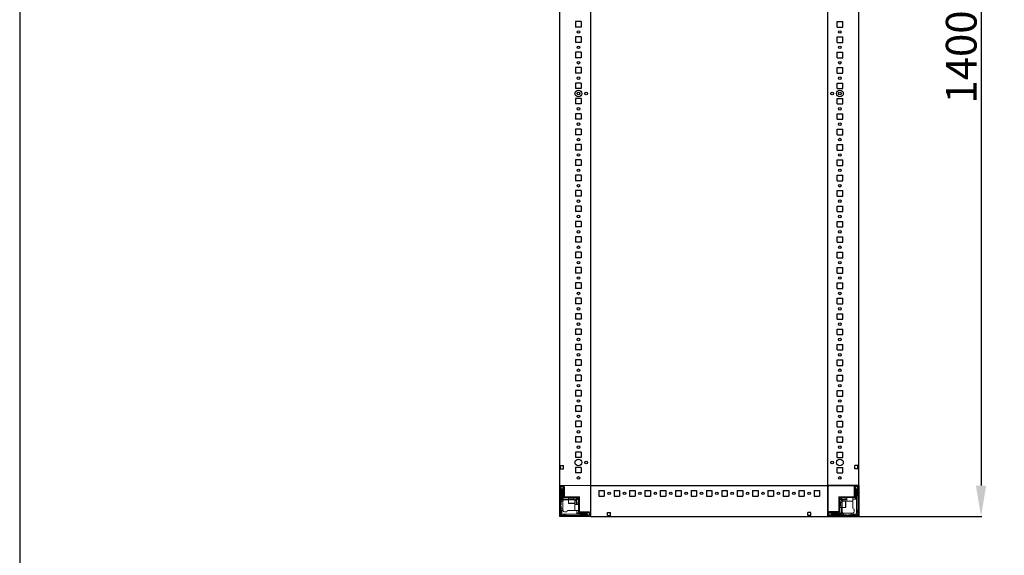
# Model space of a CAD drawing. Units: millimetres. Extents: x 19 to 11600, y -12 to 11614.
# Drawn here: x 19 to 1619, y 2784 to 3655 of the extents above; entities that cross this region are included whole.
import ezdxf

# ---------------------------------------------------------------- set-up
doc = ezdxf.new("R2010")
doc.units = ezdxf.units.MM
doc.layers.add('2', color=7, linetype='Continuous')
doc.dimstyles.new('ISO-25', dxfattribs={"dimtxt": 2.5, "dimasz": 2.5, "dimexe": 1.25, "dimexo": 0.625, "dimtad": 1, "dimtxsty": 'Standard', "dimcen": 2.5, "dimadec": 0, "dimazin": 0, "dimtfac": 1, "dimtmove": 0, "dimatfit": 3, "dimfxl": 1, "dimarcsym": 0})

# ---------------------------------------------------------------- blocks, each defined once
blk = doc.blocks.new('*D8')
at = {"layer": '2', "color": 0, "linetype": 'ByBlock', "lineweight": -2}
for p, q in [((1244.4, 4247.6), (1582.8, 4247.6)), ((1581.6, 4197.6), (1581.6, 2897.6)), ((1276.6, 2847.6), (1582.8, 2847.6))]:
    blk.add_line(p, q, dxfattribs=at)
at = {"layer": '2', "color": 0, "linetype": 'ByBlock'}
for points in [[(1573.2, 4197.6), (1589.9, 4197.6), (1581.6, 4247.6)], [(1573.2, 2897.6), (1589.9, 2897.6), (1581.6, 2847.6)]]:
    blk.add_solid(points, dxfattribs=at)
at = {"layer": 'Defpoints', "color": 0, "linetype": 'ByBlock'}
for p in [(1243.8, 4247.6), (1276, 2847.6), (1581.6, 2847.6)]:
    blk.add_point(p, dxfattribs=at)
at = {"layer": '2', "color": 0, "linetype": 'ByBlock', "insert": (1555.9, 3594.4), "char_height": 50, "attachment_point": 5, "rotation": 90}
blk.add_mtext('1400', dxfattribs=at)

msp = doc.modelspace()

# ---------------------------------------------------------------- linework, layer by layer
for p, q in [((946.697, 4247.596), (946.697, 2849.196)), ((1332.697, 2847.596), (1332.697, 4247.596)), ((1382.697, 2847.596), (1382.697, 4247.596)), ((922.697, 3652.096), (922.697, 3643.096)), ((931.697, 3652.096), (922.697, 3652.096)), ((931.697, 3652.096), (922.697, 3652.096)), ((922.697, 3652.096), (922.697, 3643.096)), ((931.697, 3652.096), (931.697, 3643.096)), ((931.697, 3652.096), (931.697, 3643.096)), ((1347.697, 3643.096), (1347.697, 3652.096)), ((1347.697, 3652.096), (1356.697, 3652.096)), ((1347.697, 3652.096), (1356.697, 3652.096)), ((1347.697, 3643.096), (1347.697, 3652.096)), ((1356.697, 3643.096), (1356.697, 3652.096)), ((1356.697, 3643.096), (1356.697, 3652.096)), ((931.697, 3643.096), (922.697, 3643.096)), ((931.697, 3643.096), (922.697, 3643.096)), ((1347.697, 3643.096), (1356.697, 3643.096)), ((1347.697, 3643.096), (1356.697, 3643.096)), ((931.697, 3627.096), (922.697, 3627.096)), ((922.697, 3627.096), (922.697, 3618.096)), ((922.697, 3627.096), (922.697, 3618.096)), ((931.697, 3627.096), (922.697, 3627.096)), ((931.697, 3618.096), (922.697, 3618.096)), ((931.697, 3618.096), (922.697, 3618.096)), ((931.697, 3627.096), (931.697, 3618.096)), ((931.697, 3627.096), (931.697, 3618.096)), ((1347.697, 3627.096), (1356.697, 3627.096)), ((1347.697, 3618.096), (1347.697, 3627.096)), ((1347.697, 3627.096), (1356.697, 3627.096)), ((1347.697, 3618.096), (1347.697, 3627.096)), ((1347.697, 3618.096), (1356.697, 3618.096)), ((1347.697, 3618.096), (1356.697, 3618.096)), ((1356.697, 3618.096), (1356.697, 3627.096)), ((1356.697, 3618.096), (1356.697, 3627.096)), ((931.697, 3602.096), (922.697, 3602.096)), ((922.697, 3602.096), (922.697, 3593.096)), ((931.697, 3602.096), (922.697, 3602.096)), ((922.697, 3602.096), (922.697, 3593.096)), ((931.697, 3602.096), (931.697, 3593.096)), ((931.697, 3602.096), (931.697, 3593.096)), ((1347.697, 3602.096), (1356.697, 3602.096)), ((1347.697, 3593.096), (1347.697, 3602.096)), ((1347.697, 3593.096), (1347.697, 3602.096)), ((1347.697, 3602.096), (1356.697, 3602.096)), ((1356.697, 3593.096), (1356.697, 3602.096)), ((1356.697, 3593.096), (1356.697, 3602.096)), ((931.697, 3593.096), (922.697, 3593.096)), ((931.697, 3593.096), (922.697, 3593.096)), ((1347.697, 3593.096), (1356.697, 3593.096)), ((1347.697, 3593.096), (1356.697, 3593.096)), ((931.697, 3577.096), (922.697, 3577.096)), ((922.697, 3577.096), (922.697, 3568.096)), ((931.697, 3577.096), (922.697, 3577.096)), ((922.697, 3577.096), (922.697, 3568.096)), ((931.697, 3577.096), (931.697, 3568.096)), ((931.697, 3577.096), (931.697, 3568.096)), ((1347.697, 3568.096), (1347.697, 3577.096)), ((1347.697, 3577.096), (1356.697, 3577.096)), ((1347.697, 3568.096), (1347.697, 3577.096)), ((1347.697, 3577.096), (1356.697, 3577.096)), ((1356.697, 3568.096), (1356.697, 3577.096)), ((1356.697, 3568.096), (1356.697, 3577.096)), ((931.697, 3568.096), (922.697, 3568.096)), ((931.697, 3568.096), (922.697, 3568.096)), ((1347.697, 3568.096), (1356.697, 3568.096)), ((1347.697, 3568.096), (1356.697, 3568.096)), ((931.697, 3552.096), (922.697, 3552.096)), ((922.697, 3552.096), (922.697, 3543.096)), ((922.697, 3552.096), (922.697, 3543.096)), ((931.697, 3552.096), (922.697, 3552.096)), ((931.697, 3543.096), (922.697, 3543.096)), ((931.697, 3543.096), (922.697, 3543.096)), ((931.697, 3552.096), (931.697, 3543.096)), ((931.697, 3552.096), (931.697, 3543.096)), ((1347.697, 3552.096), (1356.697, 3552.096)), ((1347.697, 3543.096), (1347.697, 3552.096)), ((1347.697, 3543.096), (1347.697, 3552.096)), ((1347.697, 3552.096), (1356.697, 3552.096)), ((1347.697, 3543.096), (1356.697, 3543.096)), ((1347.697, 3543.096), (1356.697, 3543.096)), ((1356.697, 3543.096), (1356.697, 3552.096)), ((1356.697, 3543.096), (1356.697, 3552.096)), ((922.697, 3527.096), (922.697, 3518.096)), ((931.697, 3527.096), (922.697, 3527.096)), ((931.697, 3527.096), (931.697, 3518.096)), ((1347.697, 3527.096), (1356.697, 3527.096)), ((1347.697, 3518.096), (1347.697, 3527.096)), ((1356.697, 3518.096), (1356.697, 3527.096)), ((931.697, 3518.096), (922.697, 3518.096)), ((1347.697, 3518.096), (1356.697, 3518.096)), ((922.697, 3502.096), (922.697, 3493.096)), ((931.697, 3502.096), (922.697, 3502.096)), ((931.697, 3493.096), (922.697, 3493.096)), ((931.697, 3502.096), (931.697, 3493.096)), ((1347.697, 3502.096), (1356.697, 3502.096)), ((1347.697, 3493.096), (1347.697, 3502.096)), ((1347.697, 3493.096), (1356.697, 3493.096)), ((1356.697, 3493.096), (1356.697, 3502.096)), ((931.697, 3477.096), (922.697, 3477.096)), ((922.697, 3477.096), (922.697, 3468.096)), ((931.697, 3477.096), (931.697, 3468.096)), ((1347.697, 3477.096), (1356.697, 3477.096)), ((1347.697, 3468.096), (1347.697, 3477.096)), ((1356.697, 3468.096), (1356.697, 3477.096)), ((931.697, 3468.096), (922.697, 3468.096)), ((1347.697, 3468.096), (1356.697, 3468.096)), ((931.697, 3452.096), (922.697, 3452.096)), ((922.697, 3452.096), (922.697, 3443.096)), ((931.697, 3443.096), (922.697, 3443.096)), ((931.697, 3452.096), (931.697, 3443.096)), ((1347.697, 3452.096), (1356.697, 3452.096)), ((1347.697, 3443.096), (1347.697, 3452.096)), ((1347.697, 3443.096), (1356.697, 3443.096)), ((1356.697, 3443.096), (1356.697, 3452.096)), ((931.697, 3427.096), (922.697, 3427.096)), ((922.697, 3427.096), (922.697, 3418.096)), ((931.697, 3427.096), (931.697, 3418.096)), ((1347.697, 3427.096), (1356.697, 3427.096)), ((1347.697, 3418.096), (1347.697, 3427.096)), ((1356.697, 3418.096), (1356.697, 3427.096)), ((931.697, 3418.096), (922.697, 3418.096)), ((1347.697, 3418.096), (1356.697, 3418.096)), ((922.697, 3402.096), (922.697, 3393.096)), ((931.697, 3402.096), (922.697, 3402.096)), ((931.697, 3393.096), (922.697, 3393.096)), ((931.697, 3402.096), (931.697, 3393.096)), ((1347.697, 3402.096), (1356.697, 3402.096)), ((1347.697, 3393.096), (1347.697, 3402.096)), ((1347.697, 3393.096), (1356.697, 3393.096)), ((1356.697, 3393.096), (1356.697, 3402.096)), ((922.697, 3377.096), (922.697, 3368.096)), ((931.697, 3377.096), (922.697, 3377.096)), ((931.697, 3377.096), (931.697, 3368.096)), ((1347.697, 3377.096), (1356.697, 3377.096)), ((1347.697, 3368.096), (1347.697, 3377.096)), ((1356.697, 3368.096), (1356.697, 3377.096)), ((931.697, 3368.096), (922.697, 3368.096)), ((1347.697, 3368.096), (1356.697, 3368.096)), ((922.697, 3352.096), (922.697, 3343.096)), ((931.697, 3352.096), (922.697, 3352.096)), ((931.697, 3352.096), (931.697, 3343.096)), ((1347.697, 3352.096), (1356.697, 3352.096)), ((1347.697, 3343.096), (1347.697, 3352.096)), ((1356.697, 3343.096), (1356.697, 3352.096)), ((931.697, 3343.096), (922.697, 3343.096)), ((1347.697, 3343.096), (1356.697, 3343.096)), ((931.697, 3327.096), (922.697, 3327.096)), ((922.697, 3327.096), (922.697, 3318.096)), ((931.697, 3318.096), (922.697, 3318.096)), ((931.697, 3327.096), (931.697, 3318.096)), ((1347.697, 3327.096), (1356.697, 3327.096)), ((1347.697, 3318.096), (1347.697, 3327.096)), ((1347.697, 3318.096), (1356.697, 3318.096)), ((1356.697, 3318.096), (1356.697, 3327.096)), ((922.697, 3302.096), (922.697, 3293.096)), ((931.697, 3302.096), (922.697, 3302.096)), ((931.697, 3302.096), (931.697, 3293.096)), ((1347.697, 3302.096), (1356.697, 3302.096)), ((1347.697, 3293.096), (1347.697, 3302.096)), ((1356.697, 3293.096), (1356.697, 3302.096)), ((931.697, 3293.096), (922.697, 3293.096)), ((1347.697, 3293.096), (1356.697, 3293.096)), ((931.697, 3277.096), (922.697, 3277.096)), ((922.697, 3277.096), (922.697, 3268.096)), ((931.697, 3268.096), (922.697, 3268.096)), ((931.697, 3277.096), (931.697, 3268.096)), ((1347.697, 3277.096), (1356.697, 3277.096)), ((1347.697, 3268.096), (1347.697, 3277.096)), ((1347.697, 3268.096), (1356.697, 3268.096)), ((1356.697, 3268.096), (1356.697, 3277.096)), ((931.697, 3252.096), (922.697, 3252.096)), ((922.697, 3252.096), (922.697, 3243.096)), ((931.697, 3252.096), (931.697, 3243.096)), ((1347.697, 3252.096), (1356.697, 3252.096)), ((1347.697, 3243.096), (1347.697, 3252.096)), ((1356.697, 3243.096), (1356.697, 3252.096)), ((931.697, 3243.096), (922.697, 3243.096)), ((1347.697, 3243.096), (1356.697, 3243.096)), ((931.697, 3227.096), (922.697, 3227.096)), ((922.697, 3227.096), (922.697, 3218.096)), ((931.697, 3218.096), (922.697, 3218.096)), ((931.697, 3227.096), (931.697, 3218.096)), ((1347.697, 3227.096), (1356.697, 3227.096)), ((1347.697, 3218.096), (1347.697, 3227.096)), ((1347.697, 3218.096), (1356.697, 3218.096)), ((1356.697, 3218.096), (1356.697, 3227.096)), ((931.697, 3202.096), (922.697, 3202.096)), ((922.697, 3202.096), (922.697, 3193.096)), ((931.697, 3202.096), (931.697, 3193.096)), ((1347.697, 3202.096), (1356.697, 3202.096)), ((1347.697, 3193.096), (1347.697, 3202.096)), ((1356.697, 3193.096), (1356.697, 3202.096)), ((931.697, 3193.096), (922.697, 3193.096)), ((1347.697, 3193.096), (1356.697, 3193.096)), ((931.697, 3177.096), (922.697, 3177.096)), ((922.697, 3177.096), (922.697, 3168.096)), ((931.697, 3177.096), (931.697, 3168.096)), ((1347.697, 3177.096), (1356.697, 3177.096)), ((1347.697, 3168.096), (1347.697, 3177.096)), ((1356.697, 3168.096), (1356.697, 3177.096)), ((931.697, 3168.096), (922.697, 3168.096)), ((1347.697, 3168.096), (1356.697, 3168.096)), ((931.697, 3152.096), (922.697, 3152.096)), ((922.697, 3152.096), (922.697, 3143.096)), ((931.697, 3143.096), (922.697, 3143.096)), ((931.697, 3152.096), (931.697, 3143.096)), ((1347.697, 3152.096), (1356.697, 3152.096)), ((1347.697, 3143.096), (1347.697, 3152.096)), ((1347.697, 3143.096), (1356.697, 3143.096)), ((1356.697, 3143.096), (1356.697, 3152.096)), ((931.697, 3127.096), (922.697, 3127.096)), ((922.697, 3127.096), (922.697, 3118.096)), ((931.697, 3127.096), (931.697, 3118.096)), ((1347.697, 3127.096), (1356.697, 3127.096)), ((1347.697, 3118.096), (1347.697, 3127.096)), ((1356.697, 3118.096), (1356.697, 3127.096)), ((931.697, 3118.096), (922.697, 3118.096)), ((1347.697, 3118.096), (1356.697, 3118.096)), ((931.697, 3102.096), (922.697, 3102.096)), ((922.697, 3102.096), (922.697, 3093.096)), ((931.697, 3093.096), (922.697, 3093.096)), ((931.697, 3102.096), (931.697, 3093.096)), ((1347.697, 3102.096), (1356.697, 3102.096)), ((1347.697, 3093.096), (1347.697, 3102.096)), ((1347.697, 3093.096), (1356.697, 3093.096)), ((1356.697, 3093.096), (1356.697, 3102.096)), ((931.697, 3077.096), (922.697, 3077.096)), ((922.697, 3077.096), (922.697, 3068.096)), ((931.697, 3077.096), (931.697, 3068.096)), ((1347.697, 3077.096), (1356.697, 3077.096)), ((1347.697, 3068.096), (1347.697, 3077.096)), ((1356.697, 3068.096), (1356.697, 3077.096)), ((931.697, 3068.096), (922.697, 3068.096)), ((1347.697, 3068.096), (1356.697, 3068.096)), ((931.697, 3052.096), (922.697, 3052.096)), ((922.697, 3052.096), (922.697, 3043.096)), ((931.697, 3043.096), (922.697, 3043.096)), ((931.697, 3052.096), (931.697, 3043.096)), ((1347.697, 3052.096), (1356.697, 3052.096)), ((1347.697, 3043.096), (1347.697, 3052.096)), ((1347.697, 3043.096), (1356.697, 3043.096)), ((1356.697, 3043.096), (1356.697, 3052.096)), ((931.697, 3027.096), (922.697, 3027.096)), ((922.697, 3027.096), (922.697, 3018.096)), ((931.697, 3027.096), (931.697, 3018.096)), ((1347.697, 3027.096), (1356.697, 3027.096)), ((1347.697, 3018.096), (1347.697, 3027.096)), ((1356.697, 3018.096), (1356.697, 3027.096)), ((931.697, 3018.096), (922.697, 3018.096)), ((1347.697, 3018.096), (1356.697, 3018.096)), ((931.697, 3002.096), (922.697, 3002.096)), ((922.697, 3002.096), (922.697, 2993.096)), ((931.697, 2993.096), (922.697, 2993.096)), ((931.697, 3002.096), (931.697, 2993.096)), ((1347.697, 3002.096), (1356.697, 3002.096)), ((1347.697, 2993.096), (1347.697, 3002.096)), ((1347.697, 2993.096), (1356.697, 2993.096)), ((1356.697, 2993.096), (1356.697, 3002.096)), ((931.697, 2977.096), (922.697, 2977.096)), ((922.697, 2977.096), (922.697, 2968.096)), ((931.697, 2977.096), (931.697, 2968.096)), ((1347.697, 2977.096), (1356.697, 2977.096)), ((1347.697, 2968.096), (1347.697, 2977.096)), ((1356.697, 2968.096), (1356.697, 2977.096)), ((931.697, 2968.096), (922.697, 2968.096)), ((1347.697, 2968.096), (1356.697, 2968.096)), ((931.697, 2952.096), (922.697, 2952.096)), ((922.697, 2952.096), (922.697, 2943.096)), ((931.697, 2952.096), (931.697, 2943.096)), ((1347.697, 2952.096), (1356.697, 2952.096)), ((1347.697, 2943.096), (1347.697, 2952.096)), ((1356.697, 2943.096), (1356.697, 2952.096)), ((898.197, 2930.096), (903.197, 2930.096)), ((898.197, 2925.096), (898.197, 2930.096)), ((903.197, 2925.096), (903.197, 2930.096)), ((931.697, 2943.096), (922.697, 2943.096)), ((1347.697, 2943.096), (1356.697, 2943.096)), ((1376.197, 2925.096), (1376.197, 2930.096)), ((1381.197, 2930.096), (1376.197, 2930.096)), ((1381.197, 2925.096), (1381.197, 2930.096)), ((898.197, 2925.096), (903.197, 2925.096)), ((931.697, 2927.096), (922.697, 2927.096)), ((922.697, 2927.096), (922.697, 2918.096)), ((931.697, 2918.096), (922.697, 2918.096)), ((931.697, 2927.096), (931.697, 2918.096)), ((1347.697, 2927.096), (1356.697, 2927.096)), ((1347.697, 2918.096), (1347.697, 2927.096)), ((1347.697, 2918.096), (1356.697, 2918.096)), ((1356.697, 2918.096), (1356.697, 2927.096)), ((1381.197, 2925.096), (1376.197, 2925.096)), ((1382.697, 2897.596), (1332.697, 2897.596)), ((1332.697, 2897.596), (1332.697, 2847.596)), ((1332.697, 2897.596), (1332.697, 2847.596)), ((1382.697, 2897.596), (1375.197, 2897.596)), ((1382.697, 2897.596), (1382.697, 2847.596)), ((960.197, 2889.596), (960.197, 2880.596)), ((960.197, 2889.596), (969.197, 2889.596)), ((969.197, 2889.596), (969.197, 2880.596)), ((985.197, 2889.596), (985.197, 2880.596)), ((985.197, 2889.596), (994.197, 2889.596)), ((994.197, 2889.596), (994.197, 2880.596)), ((1010.197, 2889.596), (1010.197, 2880.596)), ((1010.197, 2889.596), (1019.197, 2889.596)), ((1019.197, 2889.596), (1019.197, 2880.596)), ((1035.197, 2889.596), (1035.197, 2880.596)), ((1035.197, 2889.596), (1044.197, 2889.596)), ((1044.197, 2889.596), (1044.197, 2880.596)), ((1060.197, 2889.596), (1060.197, 2880.596)), ((1060.197, 2889.596), (1069.197, 2889.596)), ((1069.197, 2889.596), (1069.197, 2880.596)), ((1085.197, 2889.596), (1085.197, 2880.596)), ((1085.197, 2889.596), (1094.197, 2889.596)), ((1094.197, 2889.596), (1094.197, 2880.596)), ((1110.197, 2889.596), (1110.197, 2880.596)), ((1110.197, 2889.596), (1119.197, 2889.596)), ((1119.197, 2889.596), (1119.197, 2880.596)), ((1135.197, 2889.596), (1135.197, 2880.596)), ((1135.197, 2889.596), (1144.197, 2889.596)), ((1135.197, 2889.596), (1144.197, 2889.596)), ((1135.197, 2889.596), (1144.197, 2889.596)), ((1144.197, 2889.596), (1144.197, 2880.596)), ((1144.197, 2889.596), (1144.197, 2880.596)), ((1144.197, 2889.596), (1144.197, 2880.596)), ((1160.197, 2889.596), (1160.197, 2880.596)), ((1160.197, 2889.596), (1169.197, 2889.596)), ((1169.197, 2889.596), (1169.197, 2880.596)), ((1185.197, 2889.596), (1185.197, 2880.596)), ((1185.197, 2889.596), (1194.197, 2889.596)), ((1194.197, 2889.596), (1194.197, 2880.596)), ((1210.197, 2889.596), (1210.197, 2880.596)), ((1210.197, 2889.596), (1219.197, 2889.596)), ((1219.197, 2889.596), (1219.197, 2880.596)), ((1235.197, 2889.596), (1235.197, 2880.596)), ((1235.197, 2889.596), (1244.197, 2889.596)), ((1244.197, 2889.596), (1244.197, 2880.596)), ((1260.197, 2889.596), (1260.197, 2880.596)), ((1260.197, 2889.596), (1269.197, 2889.596)), ((1269.197, 2889.596), (1269.197, 2880.596)), ((1285.197, 2889.596), (1285.197, 2880.596)), ((1285.197, 2889.596), (1294.197, 2889.596)), ((1294.197, 2889.596), (1294.197, 2880.596)), ((1310.197, 2889.596), (1310.197, 2880.596)), ((1310.197, 2889.596), (1319.197, 2889.596)), ((1319.197, 2889.596), (1319.197, 2880.596)), ((960.197, 2880.596), (969.197, 2880.596)), ((985.197, 2880.596), (994.197, 2880.596)), ((1010.197, 2880.596), (1019.197, 2880.596)), ((1035.197, 2880.596), (1044.197, 2880.596)), ((1060.197, 2880.596), (1069.197, 2880.596)), ((1085.197, 2880.596), (1094.197, 2880.596)), ((1110.197, 2880.596), (1119.197, 2880.596)), ((1135.197, 2880.596), (1144.197, 2880.596)), ((1135.197, 2880.596), (1144.197, 2880.596)), ((1135.197, 2880.596), (1144.197, 2880.596)), ((1160.197, 2880.596), (1169.197, 2880.596)), ((1185.197, 2880.596), (1194.197, 2880.596)), ((1210.197, 2880.596), (1219.197, 2880.596)), ((1235.197, 2880.596), (1244.197, 2880.596)), ((1260.197, 2880.596), (1269.197, 2880.596)), ((1285.197, 2880.596), (1294.197, 2880.596)), ((1310.197, 2880.596), (1319.197, 2880.596)), ((974.197, 2854.096), (979.197, 2854.096)), ((974.197, 2849.096), (974.197, 2854.096)), ((974.197, 2849.096), (979.197, 2849.096)), ((979.197, 2849.096), (979.197, 2854.096)), ((1300.197, 2849.096), (1300.197, 2854.096)), ((1305.197, 2854.096), (1300.197, 2854.096)), ((1305.197, 2849.096), (1300.197, 2849.096)), ((1305.197, 2849.096), (1305.197, 2854.096)), ((1332.697, 2855.096), (1332.697, 2847.596)), ((946.697, 2847.596), (1382.697, 2847.596)), ((1382.697, 2847.596), (1332.697, 2847.596))]:
    msp.add_line(p, q)
at = {"color": 7, "linetype": 'Continuous', "lineweight": 15}
for p, q in [((896.666, 2897.596), (898.297, 2897.596)), ((898.297, 2897.596), (896.666, 2897.596)), ((898.297, 2897.596), (945.097, 2897.596)), ((902.597, 2897.596), (898.297, 2897.596)), ((945.097, 2897.596), (946.697, 2897.596)), ((1332.697, 2895.996), (1332.697, 2897.596)), ((1381.097, 2897.596), (1376.797, 2897.596)), ((896.697, 2895.996), (896.697, 2849.196)), ((898.197, 2895.996), (898.197, 2849.196)), ((898.42, 2893.967), (898.197, 2893.596)), ((899.197, 2891.596), (898.197, 2892.596)), ((898.197, 2880.596), (899.197, 2881.596)), ((902.597, 2896.096), (898.297, 2896.096)), ((899.697, 2896.096), (898.42, 2893.967)), ((898.42, 2893.967), (900.197, 2891.096)), ((899.197, 2881.596), (899.197, 2891.596)), ((900.197, 2891.096), (900.197, 2874.596)), ((900.197, 2891.096), (900.697, 2891.096)), ((900.697, 2891.096), (902.197, 2893.52)), ((900.697, 2875.596), (900.697, 2891.096)), ((902.197, 2893.596), (901.197, 2896.096)), ((901.697, 2891.596), (901.697, 2882.596)), ((902.197, 2893.52), (902.197, 2893.596)), ((902.197, 2892.096), (902.197, 2893.52)), ((902.197, 2882.096), (902.197, 2879.096)), ((902.697, 2879.696), (902.697, 2895.996)), ((904.197, 2879.696), (904.197, 2895.996)), ((904.525, 2879.596), (904.525, 2895.596)), ((904.697, 2881.596), (904.697, 2883.296)), ((1332.697, 2849.196), (1332.697, 2895.996)), ((1375.197, 2895.996), (1375.197, 2879.696)), ((1376.697, 2895.996), (1376.697, 2879.696)), ((1381.097, 2896.096), (1376.797, 2896.096)), ((1378.197, 2896.096), (1377.197, 2893.596)), ((1377.197, 2893.596), (1377.197, 2893.52)), ((1377.197, 2893.52), (1378.697, 2891.096)), ((1377.197, 2893.52), (1377.197, 2892.096)), ((1377.197, 2879.096), (1377.197, 2882.096)), ((1377.697, 2882.596), (1377.697, 2891.596)), ((1378.697, 2891.096), (1378.697, 2875.596)), ((1378.697, 2891.096), (1379.197, 2891.096)), ((1379.197, 2891.096), (1380.974, 2893.967)), ((1379.197, 2871.173), (1379.197, 2891.096)), ((1380.974, 2893.967), (1379.697, 2896.096)), ((1381.197, 2892.596), (1380.197, 2891.596)), ((1380.197, 2891.596), (1380.197, 2881.596)), ((1380.197, 2881.596), (1381.197, 2880.596)), ((1381.197, 2893.596), (1380.974, 2893.967)), ((1381.197, 2849.196), (1381.197, 2895.996)), ((1382.697, 2849.196), (1382.697, 2895.996)), ((899.197, 2878.596), (898.197, 2879.596)), ((899.197, 2866.596), (898.197, 2865.596)), ((899.197, 2878.596), (899.197, 2874.596)), ((900.197, 2874.596), (899.197, 2874.596)), ((899.197, 2872.096), (899.197, 2874.596)), ((901.739, 2872.096), (899.197, 2872.096)), ((899.197, 2872.096), (899.197, 2866.596)), ((911.197, 2874.596), (900.197, 2874.596)), ((903.197, 2878.096), (900.697, 2875.596)), ((911.197, 2875.596), (900.697, 2875.596)), ((901.697, 2871.596), (901.697, 2859.596)), ((904.297, 2878.096), (903.197, 2878.096)), ((904.297, 2879.596), (928.697, 2879.596)), ((928.697, 2878.096), (904.297, 2878.096)), ((911.197, 2878.096), (911.197, 2874.596)), ((911.197, 2874.596), (911.197, 2868.896)), ((921.197, 2874.596), (911.197, 2874.596)), ((913.197, 2878.096), (913.197, 2877.984)), ((913.197, 2877.984), (913.752, 2877.596)), ((919.197, 2877.984), (913.197, 2877.984)), ((913.752, 2877.596), (913.197, 2877.207)), ((913.197, 2877.207), (913.197, 2874.846)), ((919.197, 2877.207), (913.197, 2877.207)), ((914.08, 2877.596), (913.752, 2877.596)), ((918.643, 2877.596), (914.08, 2877.596)), ((918.643, 2877.596), (919.197, 2877.984)), ((919.197, 2877.207), (918.643, 2877.596)), ((919.197, 2877.984), (919.197, 2878.096)), ((919.197, 2874.846), (919.197, 2877.207)), ((921.197, 2874.596), (921.197, 2878.096)), ((923.697, 2875.596), (921.197, 2875.596)), ((921.197, 2868.896), (921.197, 2874.596)), ((927.197, 2867.096), (921.497, 2867.096)), ((923.697, 2878.096), (924.43, 2877.363)), ((924.43, 2877.363), (923.697, 2875.596)), ((924.697, 2874.596), (923.697, 2875.596)), ((923.697, 2871.596), (923.697, 2867.096)), ((926.465, 2875.328), (924.43, 2877.363)), ((924.697, 2874.596), (926.465, 2875.328)), ((924.697, 2867.096), (924.697, 2874.596)), ((926.465, 2875.328), (927.197, 2874.596)), ((926.697, 2870.096), (926.697, 2867.096)), ((927.197, 2855.196), (927.197, 2878.086)), ((928.697, 2878.086), (927.197, 2878.086)), ((928.697, 2878.096), (928.697, 2879.596)), ((928.697, 2878.086), (928.697, 2855.196)), ((1350.697, 2855.196), (1350.697, 2879.596)), ((1352.197, 2879.596), (1350.697, 2879.596)), ((1352.197, 2879.596), (1352.197, 2855.196)), ((1352.197, 2874.596), (1352.93, 2875.328)), ((1355.697, 2872.096), (1352.197, 2872.096)), ((1352.309, 2870.096), (1352.197, 2870.096)), ((1352.207, 2879.596), (1352.207, 2878.096)), ((1352.207, 2879.596), (1375.097, 2879.596)), ((1375.097, 2878.096), (1352.207, 2878.096)), ((1352.697, 2869.541), (1352.309, 2870.096)), ((1352.309, 2870.096), (1352.309, 2864.096)), ((1353.086, 2870.096), (1352.697, 2869.541)), ((1352.697, 2869.541), (1352.697, 2864.978)), ((1352.697, 2864.978), (1352.697, 2864.65)), ((1354.965, 2877.363), (1352.93, 2875.328)), ((1352.93, 2875.328), (1354.697, 2874.596)), ((1355.447, 2870.096), (1353.086, 2870.096)), ((1353.086, 2870.096), (1353.086, 2864.096)), ((1355.697, 2875.596), (1354.697, 2874.596)), ((1354.697, 2874.596), (1354.697, 2872.096)), ((1354.965, 2877.363), (1355.697, 2878.096)), ((1355.697, 2875.596), (1354.965, 2877.363)), ((1363.197, 2875.596), (1355.697, 2875.596)), ((1361.397, 2872.096), (1355.697, 2872.096)), ((1355.697, 2872.096), (1355.697, 2862.096)), ((1358.697, 2874.596), (1363.197, 2874.596)), ((1360.197, 2877.596), (1363.197, 2877.596)), ((1363.197, 2878.096), (1363.197, 2872.396)), ((1373.197, 2872.396), (1373.197, 2878.096)), ((1378.697, 2875.596), (1373.197, 2875.596)), ((1373.197, 2871.173), (1373.197, 2871.596)), ((1373.197, 2871.173), (1373.197, 2861.096)), ((1375.097, 2878.096), (1376.197, 2878.096)), ((1376.197, 2878.096), (1378.697, 2875.596)), ((1379.197, 2851.096), (1379.197, 2871.173)), ((898.197, 2864.596), (899.197, 2863.596)), ((898.197, 2852.596), (899.197, 2853.596)), ((898.297, 2849.096), (945.097, 2849.096)), ((898.637, 2849.535), (900.197, 2851.096)), ((899.197, 2863.596), (899.197, 2859.596)), ((899.197, 2859.596), (901.697, 2859.596)), ((899.197, 2857.096), (899.197, 2859.596)), ((899.197, 2853.596), (899.197, 2857.096)), ((899.197, 2857.096), (900.197, 2857.096)), ((900.197, 2857.096), (900.197, 2851.096)), ((901.869, 2857.096), (900.197, 2857.096)), ((900.197, 2851.096), (920.275, 2851.096)), ((901.697, 2859.596), (901.697, 2858.096)), ((902.697, 2850.096), (901.697, 2849.096)), ((906.197, 2850.096), (902.697, 2850.096)), ((904.697, 2855.096), (908.197, 2855.096)), ((907.197, 2849.096), (906.197, 2850.096)), ((920.275, 2857.096), (910.197, 2857.096)), ((920.275, 2857.096), (920.697, 2857.096)), ((920.275, 2851.096), (940.197, 2851.096)), ((921.497, 2857.096), (927.197, 2857.096)), ((924.697, 2851.596), (924.697, 2857.096)), ((927.197, 2854.096), (924.697, 2851.596)), ((940.197, 2851.596), (924.697, 2851.596)), ((927.197, 2855.196), (927.197, 2854.096)), ((928.197, 2853.096), (931.197, 2853.096)), ((945.097, 2855.096), (928.797, 2855.096)), ((945.097, 2853.596), (928.797, 2853.596)), ((930.697, 2850.096), (929.697, 2849.096)), ((940.697, 2850.096), (930.697, 2850.096)), ((931.697, 2852.596), (940.697, 2852.596)), ((942.622, 2853.096), (940.197, 2851.596)), ((940.197, 2851.596), (940.197, 2851.096)), ((940.197, 2851.096), (943.069, 2849.319)), ((941.697, 2849.096), (940.697, 2850.096)), ((942.622, 2853.096), (941.197, 2853.096)), ((942.697, 2853.096), (942.622, 2853.096)), ((945.197, 2852.096), (942.697, 2853.096)), ((942.697, 2849.096), (943.069, 2849.319)), ((943.069, 2849.319), (945.197, 2850.596)), ((945.197, 2849.196), (945.197, 2853.496)), ((946.697, 2849.196), (946.697, 2853.496)), ((1332.697, 2853.496), (1332.697, 2849.196)), ((1332.697, 2847.596), (1332.697, 2849.196)), ((1332.697, 2849.196), (1332.697, 2847.673)), ((1334.197, 2853.496), (1334.197, 2849.196)), ((1336.697, 2853.096), (1334.197, 2852.096)), ((1334.197, 2850.596), (1336.326, 2849.319)), ((1350.597, 2855.096), (1334.297, 2855.096)), ((1350.597, 2853.596), (1334.297, 2853.596)), ((1334.297, 2849.096), (1381.097, 2849.096)), ((1350.697, 2855.423), (1334.697, 2855.423)), ((1336.326, 2849.319), (1339.197, 2851.096)), ((1336.326, 2849.319), (1336.697, 2849.096)), ((1336.773, 2853.096), (1336.697, 2853.096)), ((1339.197, 2851.596), (1336.773, 2853.096)), ((1338.197, 2853.096), (1336.773, 2853.096)), ((1338.697, 2850.096), (1337.697, 2849.096)), ((1338.697, 2852.596), (1347.697, 2852.596)), ((1348.697, 2850.096), (1338.697, 2850.096)), ((1339.197, 2851.096), (1339.197, 2851.596)), ((1354.697, 2851.596), (1339.197, 2851.596)), ((1339.197, 2851.096), (1355.697, 2851.096)), ((1348.697, 2855.596), (1346.997, 2855.596)), ((1348.197, 2853.096), (1351.197, 2853.096)), ((1349.697, 2849.096), (1348.697, 2850.096)), ((1351.697, 2850.096), (1350.697, 2849.096)), ((1351.697, 2850.096), (1355.697, 2850.096)), ((1352.197, 2864.096), (1352.309, 2864.096)), ((1352.197, 2862.096), (1355.697, 2862.096)), ((1352.197, 2855.196), (1352.197, 2854.096)), ((1352.197, 2854.096), (1354.697, 2851.596)), ((1352.309, 2864.096), (1352.697, 2864.65)), ((1352.697, 2864.65), (1353.086, 2864.096)), ((1353.086, 2864.096), (1355.447, 2864.096)), ((1354.697, 2862.096), (1354.697, 2851.596)), ((1355.697, 2862.096), (1361.397, 2862.096)), ((1355.697, 2862.096), (1355.697, 2851.096)), ((1355.697, 2851.096), (1355.697, 2850.096)), ((1358.197, 2850.096), (1355.697, 2850.096)), ((1358.197, 2852.638), (1358.197, 2850.096)), ((1358.197, 2850.096), (1363.697, 2850.096)), ((1358.697, 2852.596), (1370.697, 2852.596)), ((1363.697, 2850.096), (1364.697, 2849.096)), ((1365.697, 2849.096), (1366.697, 2850.096)), ((1366.697, 2850.096), (1370.697, 2850.096)), ((1370.697, 2850.096), (1370.697, 2852.596)), ((1370.697, 2852.596), (1372.197, 2852.596)), ((1373.197, 2850.096), (1370.697, 2850.096)), ((1373.197, 2852.767), (1373.197, 2851.096)), ((1373.197, 2850.096), (1373.197, 2851.096)), ((1373.197, 2851.096), (1379.197, 2851.096)), ((1376.697, 2850.096), (1373.197, 2850.096)), ((1375.197, 2855.596), (1375.197, 2859.096)), ((1377.697, 2849.096), (1376.697, 2850.096)), ((1380.758, 2849.535), (1379.197, 2851.096)), ((1381.197, 2858.096), (1380.197, 2857.096)), ((1380.197, 2857.096), (1380.197, 2853.596)), ((1380.197, 2853.596), (1381.197, 2852.596)), ((896.697, 2847.596), (945.097, 2847.596)), ((1332.697, 2847.673), (1333.805, 2847.673)), ((1334.297, 2847.596), (1381.097, 2847.596))]:
    msp.add_line(p, q, dxfattribs=at)
at = {"color": 0, "linetype": 'ByBlock'}
msp.add_line((946.697, 2897.596), (1382.697, 2897.596), dxfattribs=at)
at = {"color": 7, "linetype": 'Continuous', "lineweight": 0}
for p, q in [((946.697, 2895.596), (946.697, 2897.596)), ((1334.697, 2897.596), (1332.697, 2897.596)), ((1380.697, 2897.596), (1334.697, 2897.596)), ((1382.697, 2897.596), (1380.697, 2897.596)), ((946.697, 2849.596), (946.697, 2895.596)), ((946.697, 2847.596), (946.697, 2849.596))]:
    msp.add_line(p, q, dxfattribs=at)
at = {"color": 8, "linetype": 'Continuous', "lineweight": 15}
for p, q in [((911.197, 2868.896), (921.197, 2868.896)), ((913.197, 2874.846), (917.697, 2874.846)), ((917.697, 2874.846), (919.197, 2874.846)), ((921.497, 2867.096), (921.497, 2857.096)), ((1355.447, 2868.596), (1355.447, 2870.096)), ((1355.447, 2864.096), (1355.447, 2868.596)), ((1361.397, 2862.096), (1361.397, 2872.096)), ((1363.197, 2872.396), (1373.197, 2872.396))]:
    msp.add_line(p, q, dxfattribs=at)
msp.add_lwpolyline([(19.038, -12.27), (11600.342, -12.27), (11600.342, 10961.407), (19.038, 10961.407)], close=True)
at = {"color": 0}
msp.add_lwpolyline([(1332.697, 2847.596), (1382.697, 2847.596), (1382.697, 2897.596), (1332.697, 2897.596)], close=True, dxfattribs=at)
at = {"color": 7, "linetype": 'Continuous', "lineweight": 15, "flags": 128}
for points in [[(1373.134, 2872.211), (1373.14, 2872.181), (1373.197, 2871.596)], [(921.313, 2857.159), (921.283, 2857.153), (920.697, 2857.096)]]:
    msp.add_lwpolyline(points, dxfattribs=at)
for centre, radius in [((927.197, 3635.096), 2.1), ((927.197, 3635.096), 2.1), ((1352.197, 3635.096), 2.1), ((1352.197, 3635.096), 2.1), ((927.197, 3610.096), 2.1), ((927.197, 3610.096), 2.1), ((1352.197, 3610.096), 2.1), ((1352.197, 3610.096), 2.1), ((927.197, 3585.096), 2.1), ((927.197, 3585.096), 2.1), ((1352.197, 3585.096), 2.1), ((1352.197, 3585.096), 2.1), ((927.197, 3560.096), 2.1), ((927.197, 3560.096), 2.1), ((1352.197, 3560.096), 2.1), ((1352.197, 3560.096), 2.1), ((927.197, 3535.096), 5.5), ((927.197, 3535.096), 2.1), ((939.697, 3535.096), 2.125), ((1339.697, 3535.096), 2.125), ((1352.197, 3535.096), 5.5), ((1352.197, 3535.096), 2.1), ((927.197, 3510.096), 2.1), ((1352.197, 3510.096), 2.1), ((927.197, 3485.096), 2.1), ((1352.197, 3485.096), 2.1), ((927.197, 3460.096), 2.1), ((1352.197, 3460.096), 2.1), ((927.197, 3435.096), 2.1), ((1352.197, 3435.096), 2.1), ((927.197, 3410.096), 2.1), ((1352.197, 3410.096), 2.1), ((927.197, 3385.096), 2.1), ((1352.197, 3385.096), 2.1), ((927.197, 3360.096), 2.1), ((927.197, 3360.096), 2.1), ((1352.197, 3360.096), 2.1), ((927.197, 3335.096), 2.1), ((1352.197, 3335.096), 2.1), ((927.197, 3310.096), 2.1), ((1352.197, 3310.096), 2.1), ((1352.197, 3310.096), 2.1), ((1352.197, 3310.096), 2.1), ((927.197, 3285.096), 2.1), ((1352.197, 3285.096), 2.1), ((927.197, 3260.096), 2.1), ((1352.197, 3260.096), 2.1), ((927.197, 3235.096), 2.1), ((1352.197, 3235.096), 2.1), ((927.197, 3210.096), 2.1), ((1352.197, 3210.096), 2.1), ((927.197, 3185.096), 2.1), ((1352.197, 3185.096), 2.1), ((927.197, 3160.096), 2.1), ((1352.197, 3160.096), 2.1), ((927.197, 3135.096), 2.1), ((1352.197, 3135.096), 2.1), ((927.197, 3110.096), 2.1), ((1352.197, 3110.096), 2.1), ((927.197, 3085.096), 2.1), ((1352.197, 3085.096), 2.1), ((927.197, 3060.096), 2.1), ((1352.197, 3060.096), 2.1), ((927.197, 3035.096), 2.1), ((1352.197, 3035.096), 2.1), ((927.197, 3010.096), 2.1), ((1352.197, 3010.096), 2.1), ((927.197, 2985.096), 2.1), ((1352.197, 2985.096), 2.1), ((927.197, 2960.096), 2.1), ((1352.197, 2960.096), 2.1), ((927.197, 2935.096), 5.5), ((927.197, 2935.096), 5.5), ((939.697, 2935.096), 2.125), ((1339.697, 2935.096), 2.125), ((1352.197, 2935.096), 5.5), ((927.197, 2910.096), 2.1), ((1352.197, 2910.096), 2.1), ((977.197, 2885.096), 2.1), ((1002.197, 2885.096), 2.1), ((1027.197, 2885.096), 2.1), ((1052.197, 2885.096), 2.1), ((1077.197, 2885.096), 2.1), ((1102.197, 2885.096), 2.1), ((1127.197, 2885.096), 2.1), ((1152.197, 2885.096), 2.1), ((1152.197, 2885.096), 2.1), ((1177.197, 2885.096), 2.1), ((1202.197, 2885.096), 2.1), ((1227.197, 2885.096), 2.1), ((1252.197, 2885.096), 2.1), ((1277.197, 2885.096), 2.1), ((1302.197, 2885.096), 2.1)]:
    msp.add_circle(centre, radius)
at = {"color": 7, "linetype": 'Continuous', "lineweight": 15}
for centre, radius, start, end in [((898.297, 2895.996), 1.6, 90, 180), ((902.597, 2895.996), 1.6, 0, 90), ((902.525, 2895.596), 2, 0, 70.5873), ((1376.797, 2895.996), 1.6, 90, 180), ((1381.097, 2895.996), 1.6, 0, 90), ((898.297, 2895.996), 0.1, 90, 180), ((902.197, 2891.596), 0.5, 90, 180), ((902.197, 2882.596), 0.5, 180, 270), ((902.597, 2895.996), 0.1, 0, 90), ((1376.797, 2895.996), 0.1, 90, 180), ((1377.197, 2891.596), 0.5, 0, 90), ((1377.197, 2882.596), 0.5, 270, 0), ((1381.097, 2895.996), 0.1, 0, 90), ((904.697, 2871.596), 3, 170.405932, 180), ((903.197, 2879.096), 1, 180, 270), ((904.297, 2879.696), 1.6, 180, 270), ((904.297, 2879.696), 0.1, 180, 270), ((911.497, 2868.896), 0.3, 180, 270), ((912.947, 2874.846), 0.25, 270, 0), ((919.447, 2874.846), 0.25, 180, 270), ((920.897, 2868.896), 0.3, 270, 0), ((920.697, 2871.596), 3, 0, 80.405932), ((921.497, 2866.796), 0.3, 90, 180), ((927.197, 2870.096), 0.5, 90, 180), ((1355.447, 2870.346), 0.25, 270, 0), ((1358.697, 2871.596), 3, 90, 170.405932), ((1360.197, 2878.096), 0.5, 180, 270), ((1361.397, 2871.796), 0.3, 0, 90), ((1363.497, 2872.396), 0.3, 180, 270), ((1372.897, 2872.396), 0.3, 270, 0), ((1375.097, 2879.696), 1.6, 270, 0), ((1375.097, 2879.696), 0.1, 270, 0), ((1376.197, 2879.096), 1, 270, 0), ((898.297, 2849.196), 1.6, 180, 270), ((899.697, 2850.596), 1.5, 180, 225), ((898.297, 2849.196), 0.1, 180, 270), ((899.697, 2850.596), 1.5, 225, 270), ((904.697, 2858.096), 3, 199.471221, 270), ((910.197, 2855.096), 2, 90, 180), ((921.497, 2857.396), 0.3, 180, 270), ((928.797, 2855.196), 1.6, 180, 270), ((928.197, 2854.096), 1, 180, 270), ((928.797, 2855.196), 0.1, 180, 270), ((931.697, 2853.096), 0.5, 180, 270), ((940.697, 2853.096), 0.5, 270, 0), ((945.097, 2853.496), 1.6, 0, 90), ((945.097, 2853.496), 0.1, 0, 90), ((945.097, 2849.196), 0.1, 270, 0), ((945.097, 2849.196), 1.6, 270, 0), ((1334.297, 2853.496), 1.6, 90, 180), ((1334.297, 2849.196), 1.6, 180, 270), ((1334.697, 2853.423), 2, 90, 160.5873), ((1334.297, 2853.496), 0.1, 90, 180), ((1334.297, 2849.196), 0.1, 180, 270), ((1338.697, 2853.096), 0.5, 180, 270), ((1347.697, 2853.096), 0.5, 270, 0), ((1350.597, 2855.196), 0.1, 270, 0), ((1350.597, 2855.196), 1.6, 270, 0), ((1351.197, 2854.096), 1, 270, 0), ((1355.447, 2863.846), 0.25, 0, 90), ((1358.697, 2855.596), 3, 260.405932, 270), ((1361.397, 2862.396), 0.3, 270, 0), ((1375.197, 2861.096), 2, 180, 270), ((1372.197, 2855.596), 3, 289.471221, 0), ((1379.697, 2850.596), 1.5, 270, 315), ((1379.697, 2850.596), 1.5, 315, 0), ((1381.097, 2849.196), 1.6, 270, 0), ((1381.097, 2849.196), 0.1, 270, 0)]:
    msp.add_arc(centre, radius, start, end, dxfattribs=at)
for points, knots in [([(901.739, 2872.096), (901.8, 2872.342), (901.922, 2872.832), (902.363, 2873.54), (903.086, 2874.207), (903.926, 2874.539), (904.503, 2874.595), (904.695, 2874.596), (904.697, 2874.596)], [0, 0, 0, 0, 0.15147186, 0.30202907, 0.52985306, 0.8435737, 0.99780306, 1, 1, 1, 1]), ([(911.505, 2868.596), (911.506, 2868.596), (911.511, 2868.596), (912.035, 2868.596), (913.028, 2868.596), (914.068, 2868.596), (914.973, 2868.596), (915.927, 2868.596), (917.168, 2868.596), (918.004, 2868.596), (918.547, 2868.596)], [0, 0, 0, 0, 0.0942031, 0.26919852, 0.44419393, 0.53839703, 0.63459926, 0.73080148, 0.82500458, 1, 1, 1, 1]), ([(918.897, 2868.596), (918.971, 2868.596), (919.545, 2868.596), (920.349, 2868.596), (920.885, 2868.596), (920.889, 2868.596), (920.89, 2868.596)], [0, 0, 0, 0, 0.05508182, 0.42734343, 0.79960505, 1, 1, 1, 1]), ([(921.197, 2866.788), (921.197, 2866.787), (921.197, 2866.782), (921.197, 2866.258), (921.197, 2865.265), (921.197, 2864.225), (921.197, 2863.32), (921.197, 2862.366), (921.197, 2861.125), (921.197, 2860.289), (921.197, 2859.746)], [0, 0, 0, 0, 0.0942031, 0.26919852, 0.44419393, 0.53839703, 0.63459926, 0.73080148, 0.82500458, 1, 1, 1, 1]), ([(1361.697, 2869.796), (1361.697, 2869.87), (1361.697, 2870.443), (1361.697, 2871.248), (1361.697, 2871.783), (1361.697, 2871.787), (1361.697, 2871.788)], [0, 0, 0, 0, 0.05508182, 0.42734343, 0.79960505, 1, 1, 1, 1]), ([(1361.697, 2862.403), (1361.697, 2862.404), (1361.697, 2862.409), (1361.697, 2862.933), (1361.697, 2863.926), (1361.697, 2864.966), (1361.697, 2865.871), (1361.697, 2866.825), (1361.697, 2868.066), (1361.697, 2868.902), (1361.697, 2869.446)], [0, 0, 0, 0, 0.0942031, 0.26919852, 0.44419393, 0.53839703, 0.63459926, 0.73080148, 0.82500458, 1, 1, 1, 1]), ([(1363.505, 2872.096), (1363.506, 2872.096), (1363.511, 2872.096), (1364.035, 2872.096), (1365.028, 2872.096), (1366.068, 2872.096), (1366.973, 2872.096), (1367.927, 2872.096), (1369.168, 2872.096), (1370.004, 2872.096), (1370.547, 2872.096)], [0, 0, 0, 0, 0.0942031, 0.26919852, 0.44419393, 0.53839703, 0.63459926, 0.73080148, 0.82500458, 1, 1, 1, 1]), ([(1370.897, 2872.096), (1370.971, 2872.096), (1371.545, 2872.096), (1372.349, 2872.096), (1372.885, 2872.096), (1372.889, 2872.096), (1372.89, 2872.096)], [0, 0, 0, 0, 0.05508182, 0.42734343, 0.79960505, 1, 1, 1, 1]), ([(901.869, 2857.096), (901.859, 2857.123), (901.84, 2857.177), (901.727, 2857.554), (901.707, 2857.928), (901.697, 2858.096)], [0, 0, 0, 0, 0.35548662, 0.71037174, 1, 1, 1, 1]), ([(921.197, 2859.396), (921.197, 2859.322), (921.197, 2858.748), (921.197, 2857.944), (921.197, 2857.408), (921.197, 2857.404), (921.197, 2857.403)], [0, 0, 0, 0, 0.05508182, 0.42734343, 0.79960505, 1, 1, 1, 1]), ([(1358.197, 2852.638), (1357.951, 2852.699), (1357.461, 2852.82), (1356.753, 2853.261), (1356.086, 2853.984), (1355.754, 2854.824), (1355.698, 2855.401), (1355.697, 2855.593), (1355.697, 2855.596)], [0, 0, 0, 0, 0.15147186, 0.30202907, 0.52985306, 0.8435737, 0.99780306, 1, 1, 1, 1]), ([(1373.197, 2852.767), (1373.17, 2852.758), (1373.116, 2852.738), (1372.739, 2852.625), (1372.365, 2852.605), (1372.197, 2852.596)], [0, 0, 0, 0, 0.35548662, 0.71037174, 1, 1, 1, 1])]:
    msp.add_open_spline(points, degree=3, knots=knots, dxfattribs=at)
at = {"layer": '2', "color": 0, "linetype": 'ByBlock'}
msp.add_line((896.697, 4247.596), (896.697, 2847.596), dxfattribs=at)

# ---------------------------------------------------------------- dimensions: what is measured, and where the dimension line sits
dim = msp.add_linear_dim(base=(1581.563, 2847.596), p1=(1243.768, 4247.596), p2=(1275.968, 2847.596), angle=270, dimstyle='ISO-25', override={"dimtxt": 50, "dimasz": 50}, dxfattribs=at)
dim.commit()
dim.dimension.update_dxf_attribs({"geometry": '*D8', "text_midpoint": (1581.563, 3594.415), "dimtype": 160})

doc.saveas('drawing.dxf')
